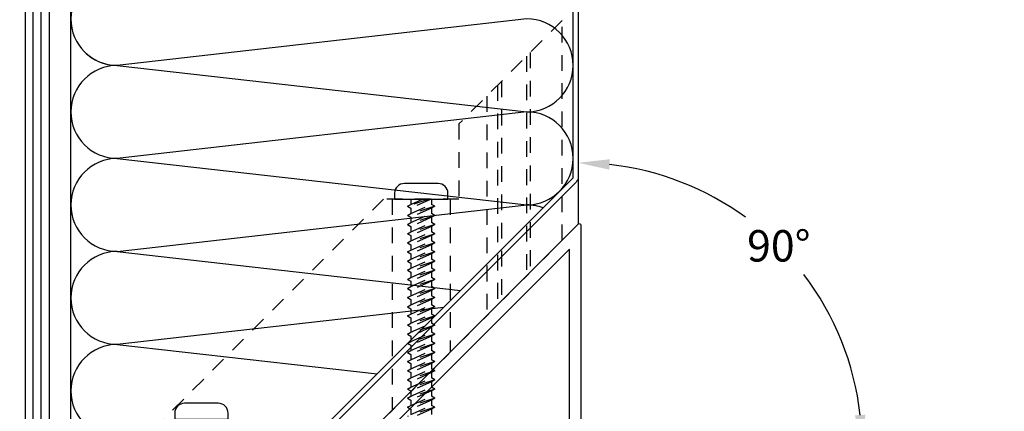
# Model space of a CAD drawing. Extents: x 0 to 138, y 0 to 87.
# Drawn here: x 18 to 26, y 32 to 35 of the extents above; entities that cross this region are included whole.
import ezdxf

# ---------------------------------------------------------------- set-up
doc = ezdxf.new("R2010")
doc.units = 0
doc.header["$LTSCALE"] = 0.5
doc.header["$MEASUREMENT"] = 0
doc.linetypes.add('HIDDEN', pattern=[0.375, 0.25, -0.125])
doc.layers.get('0').update_dxf_attribs({"color": 4, "linetype": 'CONTINUOUS'})
doc.layers.add('DIME', color=2, linetype='CONTINUOUS')
doc.styles.get("Standard").update_dxf_attribs({"font": 'arial.ttf'})
doc.dimstyles.new('EXT_ON-ON$2', dxfattribs={"dimscale": 2, "dimtxt": 0.125, "dimasz": 0.125, "dimexe": 0.09, "dimexo": 0.1875, "dimgap": 0.05, "dimtad": 0, "dimtih": 1, "dimtoh": 1, "dimzin": 3, "dimdsep": 46, "dimtxsty": 'Standard', "dimcen": 0, "dimadec": 0, "dimazin": 0, "dimtfac": 1, "dimtdec": 4, "dimtofl": 0, "dimtmove": 0, "dimatfit": 0, "dimfxl": 1, "dimtolj": 1, "dimtzin": 3, "dimarcsym": 0})

# ---------------------------------------------------------------- blocks, each defined once
blk = doc.blocks.new('*D26')
at = {"layer": 'DIME', "color": 0, "lineweight": -2, "transparency": 16777216}
for start, end in [(53.89384, 83.6529), (6.3471, 37.32151)]:
    blk.add_arc((22.2783, 31.3185), 2.2579, start, end, dxfattribs=at)
at = {"layer": 'DIME', "color": 0, "transparency": 16777216}
for points in [[(22.5257, 33.521), (22.5303, 33.6042), (22.2783, 33.5764)], [(24.564, 31.5704), (24.4808, 31.5658), (24.5363, 31.3185)]]:
    blk.add_solid(points, dxfattribs=at)
at = {"layer": 'DIME', "color": 0, "transparency": 16777216, "insert": (23.8749, 32.9151), "char_height": 0.25, "attachment_point": 5}
blk.add_mtext('\\A1;90°', dxfattribs=at)

msp = doc.modelspace()

# ---------------------------------------------------------------- linework, layer by layer
for p, q in [((17.877841, 28.586249), (17.877841, 38.418566)), ((17.940341, 28.586249), (17.940341, 38.418566)), ((18.002841, 28.586249), (18.002841, 38.418566)), ((18.238341, 29.431519), (18.238341, 38.418566)), ((22.278341, 38.416441), (22.278341, 33.086249)), ((21.868121, 34.721712), (18.608561, 34.351492)), ((18.608561, 34.351492), (21.868121, 33.981272)), ((21.868121, 33.981272), (18.608561, 33.611052)), ((18.608561, 33.611052), (21.868121, 33.240832)), ((18.608561, 32.870612), (21.868121, 33.240832)), ((18.608561, 32.870612), (21.342106, 32.560136)), ((21.207306, 32.425337), (18.608561, 32.130172)), ((18.608561, 32.130172), (20.677188, 31.895218))]:
    msp.add_line(p, q)
at = {"linetype": 'HIDDEN'}
for p, q in [((22.151341, 34.709249), (21.328341, 33.886249)), ((22.151341, 32.959249), (22.151341, 34.709249)), ((21.866341, 34.424249), (21.866341, 32.674249)), ((21.896341, 34.454249), (21.896341, 32.704249)), ((21.636341, 34.194249), (21.636341, 32.444249)), ((21.666341, 34.224249), (21.666341, 32.474249)), ((21.549341, 34.107249), (21.549341, 32.357249)), ((21.328341, 33.886249), (21.328341, 33.286249)), ((20.728341, 33.286249), (18.501341, 31.059249)), ((21.328341, 33.286249), (20.728341, 33.286249)), ((20.797124, 33.286249), (20.797124, 31.605033)), ((21.087568, 33.286249), (20.920341, 33.229929)), ((20.920341, 33.229929), (20.946628, 33.245105)), ((21.107247, 33.286249), (20.946628, 33.214752)), ((20.946628, 33.245105), (21.039058, 33.286249)), ((20.946628, 33.286249), (20.946628, 33.245105)), ((20.946628, 33.172358), (21.110054, 33.245105)), ((21.110054, 33.286249), (21.110054, 33.245105)), ((21.136341, 33.229929), (21.110054, 33.245105)), ((21.259558, 33.286249), (21.259558, 32.067466)), ((21.136341, 33.229929), (20.920341, 33.157182)), ((20.920341, 33.229929), (20.946628, 33.214752)), ((20.920341, 33.157182), (20.946628, 33.172358)), ((21.136341, 33.157182), (20.920341, 33.084434)), ((20.920341, 33.157182), (20.946628, 33.142005)), ((21.110054, 33.214752), (20.946628, 33.142005)), ((20.946628, 33.214752), (20.946628, 33.172358)), ((20.946628, 33.099611), (21.110054, 33.172358)), ((21.136341, 33.229929), (21.110054, 33.214752)), ((21.110054, 33.214752), (21.110054, 33.172358)), ((21.136341, 33.157182), (21.110054, 33.172358)), ((21.136341, 33.157182), (21.110054, 33.142005)), ((20.920341, 33.084434), (20.946628, 33.099611)), ((21.136341, 33.084434), (20.920341, 33.011687)), ((20.920341, 33.084434), (20.946628, 33.069258)), ((21.110054, 33.142005), (20.946628, 33.069258)), ((20.946628, 33.142005), (20.946628, 33.099611)), ((20.946628, 33.026864), (21.110054, 33.099611)), ((21.110054, 33.142005), (21.110054, 33.099611)), ((21.136341, 33.084434), (21.110054, 33.099611)), ((21.136341, 33.084434), (21.110054, 33.069258)), ((20.920341, 33.011687), (20.946628, 33.026864)), ((21.136341, 33.011687), (20.920341, 32.93894)), ((20.920341, 33.011687), (20.946628, 32.996511)), ((21.110054, 33.069258), (20.946628, 32.996511)), ((20.946628, 33.069258), (20.946628, 33.026864)), ((20.946628, 32.954117), (21.110054, 33.026864)), ((21.110054, 33.069258), (21.110054, 33.026864)), ((21.136341, 33.011687), (21.110054, 33.026864)), ((21.136341, 33.011687), (21.110054, 32.996511)), ((18.501341, 29.309249), (22.151341, 32.959249)), ((20.920341, 32.93894), (20.946628, 32.954117)), ((21.136341, 32.93894), (20.920341, 32.866193)), ((20.920341, 32.93894), (20.946628, 32.923763)), ((21.110054, 32.996511), (20.946628, 32.923763)), ((20.946628, 32.996511), (20.946628, 32.954117)), ((20.946628, 32.88137), (21.110054, 32.954117)), ((21.110054, 32.923763), (20.946628, 32.851016)), ((20.946628, 32.923763), (20.946628, 32.88137)), ((20.946628, 32.923763), (20.946628, 32.920804)), ((21.110054, 32.996511), (21.110054, 32.954117)), ((21.136341, 32.93894), (21.110054, 32.954117)), ((21.136341, 32.93894), (21.110054, 32.923763)), ((21.110054, 32.923763), (21.110054, 32.88137)), ((21.110054, 32.923763), (21.110054, 32.920804)), ((20.920341, 32.866193), (20.946628, 32.88137)), ((21.136341, 32.866193), (20.920341, 32.793446)), ((20.920341, 32.866193), (20.946628, 32.851016)), ((20.946628, 32.808622), (21.110054, 32.88137)), ((21.110054, 32.851016), (20.946628, 32.778269)), ((20.946628, 32.851016), (20.946628, 32.808622)), ((21.136341, 32.866193), (21.110054, 32.88137)), ((21.136341, 32.866193), (21.110054, 32.851016)), ((21.110054, 32.851016), (21.110054, 32.808622)), ((20.920341, 32.793446), (20.946628, 32.808622)), ((21.136341, 32.793446), (20.920341, 32.720699)), ((20.920341, 32.793446), (20.946628, 32.778269)), ((20.946628, 32.735875), (21.110054, 32.808622)), ((21.110054, 32.778269), (20.946628, 32.705522)), ((20.946628, 32.778269), (20.946628, 32.735875)), ((21.136341, 32.793446), (21.110054, 32.808622)), ((21.136341, 32.793446), (21.110054, 32.778269)), ((21.110054, 32.778269), (21.110054, 32.735875)), ((20.920341, 32.720699), (20.946628, 32.735875)), ((21.136341, 32.720699), (20.920341, 32.647951)), ((20.920341, 32.720699), (20.946628, 32.705522)), ((20.946628, 32.663128), (21.110054, 32.735875)), ((21.110054, 32.705522), (20.946628, 32.632775)), ((20.946628, 32.705522), (20.946628, 32.663128)), ((21.136341, 32.720699), (21.110054, 32.735875)), ((21.136341, 32.720699), (21.110054, 32.705522)), ((21.110054, 32.705522), (21.110054, 32.663128)), ((20.920341, 32.647951), (20.946628, 32.663128)), ((21.136341, 32.647951), (20.920341, 32.575204)), ((20.920341, 32.647951), (20.946628, 32.632775)), ((20.946628, 32.590381), (21.110054, 32.663128)), ((21.110054, 32.632775), (20.946628, 32.560027)), ((20.946628, 32.632775), (20.946628, 32.590381)), ((20.946628, 32.632775), (20.946628, 32.629816)), ((21.136341, 32.647951), (21.110054, 32.663128)), ((21.136341, 32.647951), (21.110054, 32.632775)), ((21.110054, 32.632775), (21.110054, 32.590381)), ((20.920341, 32.575204), (20.946628, 32.590381)), ((21.136341, 32.575204), (20.920341, 32.502457)), ((20.920341, 32.575204), (20.946628, 32.560027)), ((20.946628, 32.517634), (21.110054, 32.590381)), ((21.110054, 32.560027), (20.946628, 32.48728)), ((20.946628, 32.560027), (20.946628, 32.517634)), ((21.136341, 32.575204), (21.110054, 32.590381)), ((21.136341, 32.575204), (21.110054, 32.560027)), ((21.110054, 32.560027), (21.110054, 32.517634)), ((20.920341, 32.502457), (20.946628, 32.517634)), ((21.136341, 32.502457), (20.920341, 32.42971)), ((20.920341, 32.502457), (20.946628, 32.48728)), ((20.946628, 32.444887), (21.110054, 32.517634)), ((21.110054, 32.48728), (20.946628, 32.414533)), ((20.946628, 32.48728), (20.946628, 32.444887)), ((21.136341, 32.502457), (21.110054, 32.517634)), ((21.136341, 32.502457), (21.110054, 32.48728)), ((21.110054, 32.48728), (21.110054, 32.444887)), ((20.920341, 32.42971), (20.946628, 32.444887)), ((21.136341, 32.42971), (20.920341, 32.356963)), ((20.920341, 32.42971), (20.946628, 32.414533)), ((20.920341, 32.356963), (20.946628, 32.372139)), ((20.946628, 32.372139), (21.110054, 32.444887)), ((21.110054, 32.414533), (20.946628, 32.341786)), ((20.946628, 32.414533), (20.946628, 32.372139)), ((20.946628, 32.299392), (21.110054, 32.372139)), ((21.136341, 32.42971), (21.110054, 32.444887)), ((21.136341, 32.42971), (21.110054, 32.414533)), ((21.110054, 32.414533), (21.110054, 32.372139)), ((21.136341, 32.356963), (21.110054, 32.372139)), ((21.136341, 32.356963), (20.920341, 32.284215)), ((20.920341, 32.356963), (20.946628, 32.341786)), ((20.920341, 32.284215), (20.946628, 32.299392)), ((21.110054, 32.341786), (20.946628, 32.269039)), ((20.946628, 32.341786), (20.946628, 32.338827)), ((20.946628, 32.341786), (20.946628, 32.299392)), ((20.946628, 32.226645), (21.110054, 32.299392)), ((21.136341, 32.356963), (21.110054, 32.341786)), ((21.110054, 32.341786), (21.110054, 32.299392)), ((21.136341, 32.284215), (21.110054, 32.299392)), ((21.136341, 32.284215), (20.920341, 32.211468)), ((20.920341, 32.284215), (20.946628, 32.269039)), ((20.920341, 32.211468), (20.946628, 32.226645)), ((21.110054, 32.269039), (20.946628, 32.196292)), ((20.946628, 32.269039), (20.946628, 32.226645)), ((20.946628, 32.153898), (21.110054, 32.226645)), ((21.136341, 32.284215), (21.110054, 32.269039)), ((21.110054, 32.269039), (21.110054, 32.226645)), ((21.136341, 32.211468), (21.110054, 32.226645)), ((21.136341, 32.211468), (20.920341, 32.138721)), ((20.920341, 32.211468), (20.946628, 32.196292)), ((20.920341, 32.138721), (20.946628, 32.153898)), ((21.136341, 32.138721), (20.920341, 32.065974)), ((20.920341, 32.138721), (20.946628, 32.123544)), ((21.110054, 32.196292), (20.946628, 32.123544)), ((20.946628, 32.196292), (20.946628, 32.153898)), ((20.946628, 32.081151), (21.110054, 32.153898)), ((21.136341, 32.211468), (21.110054, 32.196292)), ((21.110054, 32.196292), (21.110054, 32.153898)), ((21.136341, 32.138721), (21.110054, 32.153898)), ((21.136341, 32.138721), (21.110054, 32.123544)), ((20.920341, 32.065974), (20.946628, 32.081151)), ((21.136341, 32.065974), (20.920341, 31.993227)), ((20.920341, 32.065974), (20.946628, 32.050797)), ((21.110054, 32.123544), (20.946628, 32.050797)), ((20.946628, 32.123544), (20.946628, 32.120585)), ((20.946628, 32.123544), (20.946628, 32.081151)), ((20.946628, 32.008404), (21.110054, 32.081151)), ((21.110054, 32.123544), (21.110054, 32.120585)), ((21.110054, 32.123544), (21.110054, 32.081151)), ((21.136341, 32.065974), (21.110054, 32.081151)), ((21.136341, 32.065974), (21.110054, 32.050797)), ((20.920341, 31.993227), (20.946628, 32.008404)), ((21.136341, 31.993227), (20.920341, 31.92048)), ((20.920341, 31.993227), (20.946628, 31.97805)), ((20.946628, 32.050797), (20.946628, 32.008404)), ((21.110054, 32.050797), (20.946628, 31.97805)), ((20.946628, 31.935656), (21.110054, 32.008404)), ((21.110054, 32.050797), (21.110054, 32.008404)), ((21.136341, 31.993227), (21.110054, 32.008404)), ((21.136341, 31.993227), (21.110054, 31.97805)), ((20.920341, 31.92048), (20.946628, 31.935656)), ((21.136341, 31.92048), (20.920341, 31.847732)), ((20.920341, 31.92048), (20.946628, 31.905303)), ((21.110054, 31.97805), (20.946628, 31.905303)), ((20.946628, 31.97805), (20.946628, 31.935656)), ((20.946628, 31.862909), (21.110054, 31.935656)), ((21.110054, 31.905303), (20.946628, 31.832556)), ((20.946628, 31.905303), (20.946628, 31.862909)), ((21.110054, 31.97805), (21.110054, 31.935656)), ((21.136341, 31.92048), (21.110054, 31.935656)), ((21.136341, 31.92048), (21.110054, 31.905303)), ((21.110054, 31.905303), (21.110054, 31.862909)), ((20.920341, 31.847732), (20.946628, 31.862909)), ((21.136341, 31.847732), (20.920341, 31.774985)), ((20.920341, 31.847732), (20.946628, 31.832556)), ((20.946628, 31.790162), (21.110054, 31.862909)), ((21.110054, 31.832556), (20.946628, 31.759809)), ((20.946628, 31.832556), (20.946628, 31.829597)), ((20.946628, 31.832556), (20.946628, 31.790162)), ((21.136341, 31.847732), (21.110054, 31.862909)), ((21.136341, 31.847732), (21.110054, 31.832556)), ((21.110054, 31.832556), (21.110054, 31.790162)), ((20.920341, 31.774985), (20.946628, 31.790162)), ((21.136341, 31.774985), (20.920341, 31.702238)), ((20.920341, 31.774985), (20.946628, 31.759809)), ((20.946628, 31.717415), (21.110054, 31.790162)), ((21.110054, 31.759809), (20.946628, 31.687061)), ((20.946628, 31.759809), (20.946628, 31.717415)), ((21.136341, 31.774985), (21.110054, 31.790162)), ((21.136341, 31.774985), (21.110054, 31.759809)), ((21.110054, 31.759809), (21.110054, 31.717415)), ((20.920341, 31.702238), (20.946628, 31.717415)), ((21.136341, 31.702238), (20.920341, 31.629491)), ((20.920341, 31.702238), (20.946628, 31.687061)), ((20.946628, 31.644668), (21.110054, 31.717415)), ((21.110054, 31.687061), (20.946628, 31.614314)), ((20.946628, 31.687061), (20.946628, 31.644668)), ((21.136341, 31.702238), (21.110054, 31.717415)), ((21.136341, 31.702238), (21.110054, 31.687061)), ((21.110054, 31.687061), (21.110054, 31.644668)), ((20.920341, 31.629491), (20.946628, 31.644668)), ((21.136341, 31.629491), (20.920341, 31.556744)), ((20.920341, 31.629491), (20.946628, 31.614314)), ((20.946628, 31.57192), (21.110054, 31.644668)), ((21.110054, 31.614314), (20.946628, 31.541567)), ((20.946628, 31.614314), (20.946628, 31.57192)), ((21.136341, 31.629491), (21.110054, 31.644668)), ((21.136341, 31.629491), (21.110054, 31.614314)), ((21.110054, 31.614314), (21.110054, 31.57192))]:
    msp.add_line(p, q, dxfattribs=at)
msp.add_lwpolyline([(18.065341, 38.418566), (18.065341, 28.586249), (17.815341, 28.586249), (17.815341, 28.648249), (17.190341, 28.648249), (17.190341, 28.586249), (16.940341, 28.586249), (16.940341, 28.648249), (16.315341, 28.648249), (16.315341, 28.586249), (16.065341, 28.586249), (16.065341, 38.418566)])
for points in [[(22.278341, 38.416441), (22.278341, 33.464656, -0.19891237), (22.260768, 33.422229), (18.284199, 29.445661, 0.19891237), (18.278341, 29.431519), (18.278341, 28.494019), (18.238341, 28.494019), (18.238341, 29.431519, -0.19891237), (18.255915, 29.473945), (22.232483, 33.450514, 0.19891237), (22.238341, 33.464656), (22.238341, 38.376446)], [(18.278341, 29.086249), (22.28127, 33.089178, -0.66817864), (22.298341, 33.082107), (22.298341, 31.338483)], [(18.278341, 29.086249), (22.28127, 33.089178, -0.66817864), (22.298341, 33.082107), (22.298341, 31.338483)], [(22.208341, 31.425259), (22.208341, 32.88897), (18.393499, 29.074128, 0.47871888)], [(22.208341, 31.425259), (22.208341, 32.88897), (18.393499, 29.074128, 0.47871888)]]:
    msp.add_lwpolyline(points, format="xyb")
for points in [[(21.240841, 33.333249, 0.41421356), (21.162841, 33.411249), (20.893841, 33.411249, 0.41421356), (20.815841, 33.333249), (20.815841, 33.286249), (21.240841, 33.286249)], [(19.490841, 31.583249, 0.41421356), (19.412841, 31.661249), (19.143841, 31.661249, 0.41421356), (19.065841, 31.583249), (19.065841, 31.536249), (19.490841, 31.536249)]]:
    msp.add_lwpolyline(points, format="xyb", close=True)
for centre, start, end in [((18.608561, 34.721712), 90, 270), ((21.868121, 34.351492), 270, 90), ((18.608561, 34.721712), 222.2733113, 270), ((18.608561, 33.981272), 90, 270), ((21.868121, 33.611052), 270, 90), ((18.608561, 33.240832), 90, 270), ((21.868121, 32.870612), 69.3099706, 90), ((18.608561, 32.500392), 90, 270), ((18.608561, 31.759952), 90, 270)]:
    msp.add_arc(centre, 0.37022, start, end)

# ---------------------------------------------------------------- dimensions: what is measured, and where the dimension line sits
at = {"layer": 'DIME'}
dim = msp.add_angular_dim_2l(base=(24.23376, 32.447444), line1=((28.390296, 31.318483), (24.046108, 31.318483)), line2=((22.278341, 37.430437), (22.278341, 33.086249)), dimstyle='EXT_ON-ON$2', dxfattribs=at)
dim.commit()
dim.dimension.update_dxf_attribs({"geometry": '*D26', "text_midpoint": (23.874934, 32.915075)})

doc.saveas('drawing.dxf')
